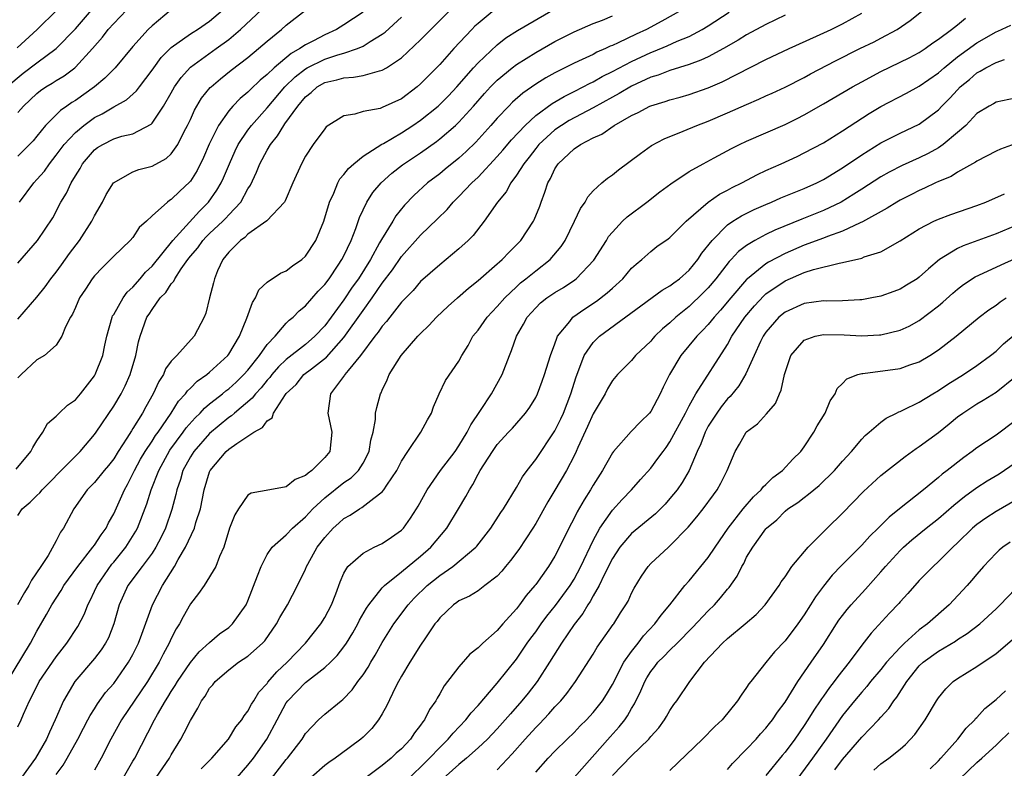
# Model space of a CAD drawing. Units: inches. Extents: x 2499000 to 2502000, y 1472543 to 1473000.
# Drawn here: x 2500715 to 2500818, y 1472730 to 1472808 of the extents above; entities that cross this region are included whole.
import ezdxf

# ---------------------------------------------------------------- set-up
doc = ezdxf.new("R2010")
doc.units = ezdxf.units.IN
doc.header["$MEASUREMENT"] = 0
doc.layers.add('LD24991470_2ft', color=166, linetype='Continuous')

msp = doc.modelspace()

# ---------------------------------------------------------------- linework, layer by layer
at = {"layer": 'LD24991470_2ft'}
for points, elevation in [([(2500715, 1472782.62), (2500717.04, 1472785), (2500718.64, 1472787.36), (2500719.5, 1472789), (2500720.08, 1472789.92), (2500720.55, 1472791), (2500721, 1472791.75), (2500721.49, 1472792.51), (2500721.76, 1472793), (2500723, 1472794.43), (2500723.32, 1472794.68), (2500723.85, 1472795), (2500725, 1472795.58), (2500725.86, 1472795.86), (2500727, 1472796.12), (2500728.89, 1472797.11), (2500729, 1472797.23), (2500730.19, 1472799), (2500731, 1472800.38), (2500731.34, 1472801), (2500732.02, 1472801.98), (2500733, 1472803.06), (2500735.7, 1472805), (2500737, 1472805.95), (2500738.23, 1472807), (2500741, 1472809.61)], 8260), ([(2500713, 1472737.53), (2500716.34, 1472743), (2500717, 1472744.26), (2500718, 1472746), (2500718.54, 1472747), (2500719.51, 1472748.49), (2500719.81, 1472749), (2500721.25, 1472751), (2500722.84, 1472753), (2500723, 1472753.23), (2500723.69, 1472754.31), (2500724.21, 1472755), (2500724.46, 1472755.54), (2500725, 1472756.49), (2500726.11, 1472759), (2500726.44, 1472759.56), (2500727, 1472760.64), (2500727.16, 1472761), (2500727.81, 1472762.19), (2500728.28, 1472763), (2500729, 1472764.08), (2500729.36, 1472764.64), (2500729.62, 1472765), (2500730.98, 1472766.98), (2500731.76, 1472768.24), (2500732.49, 1472769), (2500732.69, 1472769.31), (2500733, 1472769.59), (2500733.69, 1472770.31), (2500734.7, 1472771), (2500735, 1472771.25), (2500736.89, 1472773), (2500737, 1472773.15), (2500738.1, 1472775), (2500738.89, 1472776.89), (2500739.46, 1472778.54), (2500739.79, 1472779), (2500740.15, 1472779.85), (2500741, 1472780.64), (2500742.4, 1472781.6), (2500743, 1472781.82), (2500743.66, 1472782.34), (2500744.6, 1472783), (2500745, 1472783.36), (2500746.06, 1472785), (2500746.92, 1472787), (2500747.49, 1472789), (2500747.94, 1472789.94), (2500748.36, 1472791), (2500748.58, 1472791.42), (2500749, 1472791.87), (2500749.49, 1472792.51), (2500750.04, 1472793), (2500751, 1472793.78), (2500752.96, 1472795.04), (2500753.12, 1472795.12), (2500755, 1472796.21), (2500756.19, 1472797), (2500757, 1472797.55), (2500758.82, 1472799), (2500759, 1472799.16), (2500759.91, 1472800.09), (2500760.77, 1472801), (2500762.52, 1472803), (2500763, 1472803.53), (2500765, 1472805.41), (2500765.89, 1472806.11), (2500767.11, 1472806.89), (2500771, 1472809.16)], 8272), ([(2500713.85, 1472801), (2500715.57, 1472802.43), (2500717, 1472803.52), (2500719, 1472805), (2500721, 1472807.08), (2500722.7, 1472809)], 8252), ([(2500719.08, 1472809), (2500717.03, 1472807), (2500714.93, 1472805.07)], 8250), ([(2500764.68, 1472809), (2500763, 1472807.63), (2500762.67, 1472807.33), (2500762.34, 1472807), (2500760.46, 1472805), (2500759, 1472803.36), (2500758.66, 1472803), (2500757.82, 1472802.18), (2500757, 1472801.32), (2500756.63, 1472801), (2500755, 1472799.78), (2500753, 1472798.85), (2500752.77, 1472798.77), (2500751, 1472798.44), (2500750.16, 1472798.16), (2500749, 1472798), (2500747.17, 1472796.83), (2500747, 1472796.64), (2500745.8, 1472795), (2500745, 1472793.78), (2500744.57, 1472793), (2500743.67, 1472791), (2500742.88, 1472789.12), (2500742.8, 1472789), (2500740.97, 1472787.03), (2500739, 1472785.64), (2500738.68, 1472785.32), (2500738.22, 1472785), (2500737, 1472783.78), (2500736.38, 1472783), (2500735.84, 1472781.84), (2500735.5, 1472781), (2500735.41, 1472780.59), (2500734.98, 1472779), (2500734.59, 1472777.41), (2500734.42, 1472777), (2500733.4, 1472775), (2500731.57, 1472773), (2500731, 1472772.41), (2500730.41, 1472771.59), (2500730.18, 1472771), (2500729.7, 1472770.3), (2500729.13, 1472769), (2500728.36, 1472767.64), (2500728.02, 1472767), (2500727, 1472765.37), (2500726.85, 1472765.15), (2500726.38, 1472764.38), (2500725.47, 1472763), (2500725, 1472762.23), (2500724.46, 1472761.54), (2500724.01, 1472761), (2500723, 1472759.74), (2500722.25, 1472759), (2500720.83, 1472757), (2500719.76, 1472755), (2500719.44, 1472754.56), (2500719, 1472753.68), (2500718.15, 1472752.15), (2500717.41, 1472751), (2500716.44, 1472749.56), (2500716.15, 1472749), (2500715.71, 1472748.29), (2500714.96, 1472747)], 8270), ([(2500731, 1472809.06), (2500729, 1472807.39), (2500728.59, 1472807), (2500727, 1472805.23), (2500725.15, 1472803), (2500724.09, 1472801.91), (2500723, 1472801), (2500721, 1472799.59), (2500720.63, 1472799.37), (2500720.11, 1472799), (2500719.44, 1472798.56), (2500717.89, 1472797), (2500717, 1472795.86), (2500716.61, 1472795.39), (2500716.23, 1472795), (2500715, 1472793.79)], 8256), ([(2500715, 1472756.32), (2500715.45, 1472757), (2500716.29, 1472757.71), (2500717, 1472758.41), (2500717.31, 1472758.69), (2500717.54, 1472759), (2500718.28, 1472759.72), (2500719.52, 1472761), (2500721.51, 1472763), (2500723, 1472764.76), (2500723.17, 1472765), (2500725, 1472767.71), (2500725.77, 1472769), (2500726.18, 1472769.82), (2500726.72, 1472771), (2500727.31, 1472773), (2500727.58, 1472774.42), (2500727.75, 1472775), (2500728.47, 1472777), (2500728.69, 1472777.31), (2500729, 1472777.81), (2500729.86, 1472779), (2500730.44, 1472779.56), (2500731, 1472780.47), (2500731.26, 1472780.74), (2500731.37, 1472781), (2500732.05, 1472782.05), (2500732.73, 1472783), (2500733, 1472783.34), (2500733.76, 1472784.24), (2500734.3, 1472785), (2500734.64, 1472785.36), (2500735, 1472785.72), (2500736.37, 1472787), (2500736.68, 1472787.32), (2500737, 1472787.68), (2500738.24, 1472789), (2500739, 1472790.38), (2500739.25, 1472790.75), (2500739.89, 1472792.11), (2500740.23, 1472793), (2500741, 1472794.42), (2500741.35, 1472795), (2500742.09, 1472795.91), (2500742.73, 1472797), (2500742.86, 1472797.14), (2500744.19, 1472799), (2500745, 1472799.96), (2500745.59, 1472800.41), (2500746.22, 1472801), (2500747, 1472801.46), (2500748.26, 1472801.74), (2500749, 1472801.97), (2500749.99, 1472802.01), (2500751, 1472802.21), (2500752.7, 1472802.7), (2500753, 1472802.74), (2500753.44, 1472803), (2500755, 1472804.05), (2500757, 1472805.93), (2500757.54, 1472806.46), (2500758.06, 1472807), (2500760.1, 1472809)], 8268), ([(2500715, 1472776.79), (2500717, 1472779.08), (2500717.85, 1472780.15), (2500718.45, 1472781), (2500719, 1472781.69), (2500719.56, 1472782.44), (2500720.38, 1472783.62), (2500721.45, 1472785), (2500722.72, 1472787), (2500723, 1472787.56), (2500723.82, 1472789), (2500724.22, 1472789.78), (2500724.99, 1472791.01), (2500727, 1472792.15), (2500727.62, 1472792.38), (2500729, 1472792.74), (2500730.46, 1472793.54), (2500731, 1472794.04), (2500731.68, 1472795), (2500732.36, 1472796.36), (2500732.7, 1472797), (2500733, 1472797.62), (2500733.42, 1472798.58), (2500734.17, 1472799.83), (2500735.07, 1472800.93), (2500735.15, 1472801), (2500736.14, 1472801.86), (2500737.25, 1472802.75), (2500739, 1472804.09), (2500740.1, 1472805), (2500741, 1472805.79), (2500742.48, 1472807), (2500743, 1472807.46), (2500745, 1472809)], 8262), ([(2500715, 1472798.35), (2500715.32, 1472798.68), (2500715.58, 1472799), (2500717, 1472800.32), (2500717.38, 1472800.62), (2500717.94, 1472801), (2500718.6, 1472801.4), (2500719, 1472801.67), (2500719.84, 1472802.16), (2500720.94, 1472803), (2500721, 1472803.06), (2500722.8, 1472805), (2500723.82, 1472806.18), (2500724.44, 1472807), (2500725, 1472807.63), (2500726.32, 1472809)], 8254), ([(2500751, 1472808.82), (2500749, 1472807.47), (2500748.23, 1472807), (2500747, 1472806.45), (2500745.82, 1472805.82), (2500745, 1472805.41), (2500744.41, 1472805), (2500743.5, 1472804.5), (2500741.72, 1472803), (2500741, 1472802.3), (2500740.28, 1472801.72), (2500739.26, 1472800.74), (2500739, 1472800.47), (2500738.2, 1472799.8), (2500737.41, 1472799), (2500737, 1472798.53), (2500735.92, 1472797), (2500734.97, 1472795.03), (2500734.37, 1472793.63), (2500733.71, 1472792.29), (2500733, 1472791.19), (2500732.92, 1472791.08), (2500731.88, 1472790.12), (2500731, 1472789.25), (2500730.83, 1472789.17), (2500730.6, 1472789), (2500729, 1472787.57), (2500728.42, 1472787), (2500727.67, 1472786.33), (2500727, 1472785.32), (2500726.73, 1472785), (2500725, 1472783.36), (2500724.67, 1472783), (2500723.82, 1472782.18), (2500723, 1472781.29), (2500722.77, 1472781), (2500722.07, 1472779.93), (2500721.44, 1472779), (2500721, 1472778.02), (2500720.7, 1472777.3), (2500720.5, 1472777), (2500719.98, 1472775.98), (2500719.59, 1472775), (2500719, 1472774.08), (2500717.79, 1472773), (2500717, 1472772.53), (2500715.35, 1472771), (2500715, 1472770.66)], 8264), ([(2500715.18, 1472789), (2500716.67, 1472791), (2500717, 1472791.34), (2500717.77, 1472792.23), (2500718.3, 1472793), (2500719, 1472793.89), (2500719.83, 1472795), (2500721, 1472796.27), (2500721.87, 1472797), (2500723, 1472797.81), (2500723.8, 1472798.2), (2500725, 1472798.92), (2500726.34, 1472799.66), (2500727.39, 1472800.61), (2500727.68, 1472801), (2500729, 1472802.74), (2500729.17, 1472803), (2500729.94, 1472804.06), (2500731, 1472805.12), (2500733, 1472806.55), (2500733.27, 1472806.73), (2500733.73, 1472807), (2500735, 1472807.88), (2500736.36, 1472809)], 8258), ([(2500784.2, 1472809), (2500782.15, 1472807.85), (2500780.54, 1472807), (2500779.48, 1472806.52), (2500777.59, 1472805.59), (2500777, 1472805.32), (2500776.76, 1472805.24), (2500776.29, 1472805), (2500775.38, 1472804.62), (2500775, 1472804.4), (2500773.85, 1472803.85), (2500773, 1472803.48), (2500771, 1472802.47), (2500770.05, 1472801.95), (2500769, 1472801.28), (2500767.65, 1472800.35), (2500766.59, 1472799.41), (2500766.19, 1472799), (2500765, 1472797.75), (2500764.33, 1472797), (2500762.75, 1472795.25), (2500761.74, 1472794.26), (2500761, 1472793.59), (2500759.57, 1472792.43), (2500759, 1472791.96), (2500757.73, 1472791), (2500756.3, 1472789.7), (2500755.32, 1472788.68), (2500754.43, 1472787.57), (2500754.09, 1472787), (2500752.91, 1472785.09), (2500752.73, 1472784.73), (2500751.77, 1472783), (2500750.51, 1472781), (2500749.88, 1472780.12), (2500749, 1472778.81), (2500747, 1472776.1), (2500745.98, 1472775), (2500745, 1472774.16), (2500743, 1472772.58), (2500742.19, 1472771.81), (2500741.5, 1472771), (2500741.29, 1472770.71), (2500741, 1472770.41), (2500740.37, 1472769.63), (2500739.77, 1472769), (2500739.45, 1472768.55), (2500737.59, 1472767), (2500737.29, 1472766.71), (2500737, 1472766.53), (2500735, 1472764.88), (2500733.35, 1472763), (2500733, 1472762.44), (2500732.21, 1472761), (2500731.95, 1472760.05), (2500731.58, 1472759), (2500731.49, 1472758.51), (2500731.07, 1472756.93), (2500730.4, 1472755), (2500729.95, 1472754.05), (2500729.4, 1472753), (2500729, 1472752.37), (2500727.98, 1472751), (2500726.46, 1472749), (2500725.56, 1472747), (2500725.02, 1472745), (2500724.45, 1472743.55), (2500724.16, 1472743), (2500723.71, 1472742.29), (2500723, 1472741.39), (2500720.93, 1472739), (2500719.77, 1472737), (2500718.91, 1472735), (2500718.29, 1472733.71), (2500717.98, 1472733), (2500716.84, 1472731), (2500715.4, 1472729)], 8276), ([(2500719, 1472729.3), (2500719.72, 1472730.28), (2500720.16, 1472731), (2500721.27, 1472733), (2500721.85, 1472734.15), (2500722.31, 1472735), (2500722.54, 1472735.46), (2500723, 1472736.16), (2500723.32, 1472736.68), (2500724.16, 1472737.84), (2500725, 1472738.79), (2500726.56, 1472741), (2500727, 1472741.82), (2500727.57, 1472743), (2500727.93, 1472743.93), (2500729.04, 1472747), (2500730.09, 1472749), (2500731.34, 1472751), (2500731.73, 1472751.73), (2500732.48, 1472753), (2500733.41, 1472755), (2500733.57, 1472755.57), (2500734.05, 1472757), (2500734.44, 1472759), (2500735, 1472760.87), (2500735.05, 1472761), (2500736.74, 1472763), (2500737, 1472763.23), (2500737.83, 1472763.83), (2500739.62, 1472765), (2500740.52, 1472765.48), (2500741, 1472766.19), (2500741.51, 1472766.49), (2500741.67, 1472767), (2500742.92, 1472768.92), (2500743, 1472769.02), (2500744.01, 1472769.99), (2500744.83, 1472771), (2500745.62, 1472771.62), (2500747.19, 1472772.81), (2500749, 1472774.87), (2500751, 1472777.69), (2500751.95, 1472779), (2500753, 1472780.54), (2500754.06, 1472781.94), (2500755, 1472783.32), (2500757, 1472785.53), (2500758.76, 1472787.24), (2500759.76, 1472788.24), (2500760.4, 1472789), (2500761, 1472789.57), (2500762.36, 1472791), (2500763, 1472791.6), (2500765, 1472793.74), (2500765.58, 1472794.42), (2500766.49, 1472795.5), (2500767.89, 1472797), (2500769, 1472798.04), (2500770.71, 1472799.29), (2500771.98, 1472800.02), (2500773, 1472800.52), (2500773.94, 1472801), (2500774.62, 1472801.38), (2500775, 1472801.55), (2500775.92, 1472802.08), (2500777, 1472802.61), (2500779, 1472803.67), (2500781, 1472804.59), (2500781.3, 1472804.7), (2500782.72, 1472805.28), (2500783.77, 1472805.77), (2500785, 1472806.28), (2500786.36, 1472807), (2500787, 1472807.38), (2500789.18, 1472808.82)], 8278), ([(2500726.02, 1472729), (2500727, 1472730.69), (2500727.2, 1472731), (2500729.25, 1472735), (2500729.55, 1472735.55), (2500730.4, 1472737), (2500730.64, 1472737.36), (2500731, 1472737.97), (2500731.42, 1472738.58), (2500731.65, 1472739), (2500733, 1472740.98), (2500733.91, 1472742.09), (2500735, 1472743.08), (2500736.03, 1472743.97), (2500737, 1472744.64), (2500737.4, 1472745), (2500738.8, 1472747), (2500739, 1472747.42), (2500740.01, 1472750.01), (2500740.36, 1472751), (2500741, 1472752.24), (2500741.53, 1472753), (2500743, 1472754.3), (2500743.66, 1472755), (2500745, 1472756.17), (2500745.75, 1472757), (2500747, 1472758.17), (2500749, 1472759.75), (2500749.75, 1472760.25), (2500750.51, 1472761), (2500751, 1472761.77), (2500751.65, 1472763), (2500751.82, 1472764.18), (2500752.06, 1472765), (2500752.31, 1472766.31), (2500752.3, 1472767), (2500752.42, 1472767.58), (2500752.83, 1472769), (2500752.89, 1472769.11), (2500753, 1472769.37), (2500753.53, 1472770.47), (2500753.73, 1472771), (2500754.99, 1472773), (2500756.72, 1472775), (2500757, 1472775.3), (2500757.86, 1472776.14), (2500758.66, 1472777), (2500759.87, 1472778.13), (2500760.84, 1472779), (2500761.99, 1472780.01), (2500763, 1472780.81), (2500765, 1472782.56), (2500765.22, 1472782.78), (2500765.49, 1472783), (2500766.22, 1472783.78), (2500767, 1472784.53), (2500767.45, 1472785), (2500768.78, 1472787), (2500768.86, 1472787.14), (2500769.43, 1472788.57), (2500769.57, 1472789), (2500769.97, 1472790.03), (2500770.27, 1472791), (2500770.54, 1472791.46), (2500771, 1472792.45), (2500771.34, 1472793), (2500773, 1472794.56), (2500773.67, 1472795), (2500775, 1472795.68), (2500775.91, 1472796.09), (2500777.2, 1472797), (2500779, 1472798.03), (2500779.67, 1472798.33), (2500780.9, 1472799), (2500781, 1472799.04), (2500782.51, 1472799.49), (2500783, 1472799.67), (2500784.05, 1472799.95), (2500785, 1472800.23), (2500787, 1472800.92), (2500788.46, 1472801.54), (2500793, 1472803.85), (2500795.42, 1472805), (2500798.29, 1472806.29), (2500799.8, 1472807), (2500801, 1472807.6), (2500803, 1472808.69)], 8282), ([(2500729.44, 1472729), (2500730.81, 1472731), (2500731, 1472731.34), (2500732.01, 1472733), (2500732.36, 1472733.64), (2500733, 1472734.95), (2500733.79, 1472736.21), (2500734.17, 1472737), (2500734.52, 1472737.48), (2500735, 1472738.29), (2500735.33, 1472738.67), (2500735.58, 1472739), (2500737, 1472740.23), (2500738.02, 1472741), (2500739, 1472741.65), (2500740.52, 1472743), (2500740.75, 1472743.25), (2500741.99, 1472745), (2500742.34, 1472745.66), (2500743.12, 1472747), (2500744.17, 1472749), (2500745, 1472750.73), (2500745.11, 1472751), (2500745.24, 1472751.24), (2500746.23, 1472753), (2500747, 1472754.01), (2500747.9, 1472755), (2500748.48, 1472755.52), (2500749, 1472756), (2500749.65, 1472756.35), (2500750.63, 1472757), (2500750.87, 1472757.13), (2500752.13, 1472758.13), (2500753, 1472758.77), (2500753.18, 1472759), (2500753.49, 1472759.49), (2500754.51, 1472761), (2500755, 1472761.97), (2500755.67, 1472763), (2500757.04, 1472765), (2500757.71, 1472766.29), (2500758.14, 1472767), (2500758.35, 1472767.65), (2500758.93, 1472769), (2500759.61, 1472770.39), (2500761, 1472772.42), (2500761.3, 1472773), (2500761.96, 1472774.04), (2500762.46, 1472775), (2500763, 1472775.65), (2500763.94, 1472777), (2500765, 1472778.11), (2500765.77, 1472779), (2500767, 1472780.17), (2500767.43, 1472780.57), (2500767.99, 1472781), (2500769, 1472781.84), (2500770.5, 1472783), (2500771.65, 1472784.35), (2500772.07, 1472785), (2500773.06, 1472787), (2500773.66, 1472788.34), (2500774.15, 1472789), (2500774.45, 1472789.55), (2500775, 1472790.17), (2500775.89, 1472791), (2500776.5, 1472791.5), (2500777, 1472791.84), (2500777.64, 1472792.36), (2500779.92, 1472794.08), (2500781.09, 1472794.91), (2500782.4, 1472795.6), (2500784.39, 1472796.39), (2500785.82, 1472797), (2500787, 1472797.44), (2500789, 1472798.3), (2500791, 1472799.19), (2500792.28, 1472799.72), (2500793, 1472800.06), (2500793.65, 1472800.35), (2500795, 1472800.99), (2500797, 1472802), (2500797.64, 1472802.36), (2500800.26, 1472803.74), (2500802.81, 1472805), (2500804.29, 1472805.71), (2500805, 1472806.08), (2500806.7, 1472807), (2500808.06, 1472807.94), (2500809.4, 1472809)], 8284), ([(2500714.84, 1472761.16), (2500716.37, 1472763), (2500716.58, 1472763.42), (2500717, 1472764.1), (2500717.61, 1472765), (2500718.1, 1472765.9), (2500719, 1472766.68), (2500719.31, 1472767), (2500720.19, 1472767.81), (2500721, 1472768.36), (2500721.55, 1472769), (2500723, 1472770.86), (2500723.08, 1472771), (2500723.86, 1472773), (2500724.07, 1472774.07), (2500724.28, 1472775), (2500724.84, 1472777), (2500724.88, 1472777.12), (2500725, 1472777.29), (2500725.97, 1472779), (2500726.4, 1472779.6), (2500727, 1472780.12), (2500727.76, 1472781), (2500728.31, 1472781.69), (2500729, 1472782.32), (2500731.18, 1472785), (2500732.9, 1472786.9), (2500733.94, 1472788.06), (2500734.9, 1472789), (2500735.76, 1472790.24), (2500736.19, 1472791), (2500736.46, 1472791.54), (2500737.06, 1472793), (2500737.66, 1472794.34), (2500737.99, 1472795), (2500739, 1472796.51), (2500739.36, 1472797), (2500741, 1472798.84), (2500742.83, 1472801), (2500743.93, 1472802.07), (2500745, 1472802.91), (2500745.16, 1472803), (2500747, 1472803.91), (2500748.36, 1472804.36), (2500749, 1472804.54), (2500750.42, 1472805), (2500751, 1472805.25), (2500751.74, 1472805.74), (2500753, 1472806.5), (2500753.29, 1472806.71), (2500755, 1472808.27)], 8266), ([(2500715, 1472734.29), (2500715.35, 1472735), (2500715.6, 1472735.6), (2500716.23, 1472737), (2500716.5, 1472737.5), (2500717.22, 1472739), (2500719, 1472741.59), (2500719.62, 1472742.38), (2500720.13, 1472743), (2500721.26, 1472744.74), (2500721.94, 1472746.06), (2500722.29, 1472747), (2500722.54, 1472747.46), (2500723, 1472748.41), (2500723.26, 1472749), (2500724.79, 1472751.22), (2500725, 1472751.45), (2500726.28, 1472753), (2500727.32, 1472754.68), (2500727.48, 1472755), (2500728.46, 1472757.54), (2500728.91, 1472759), (2500729.69, 1472761), (2500730.87, 1472763.13), (2500732.24, 1472765), (2500732.55, 1472765.45), (2500733.49, 1472766.51), (2500734.01, 1472767), (2500734.48, 1472767.52), (2500735, 1472767.94), (2500735.58, 1472768.42), (2500736.34, 1472769), (2500736.7, 1472769.3), (2500737, 1472769.53), (2500737.77, 1472770.23), (2500738.58, 1472771), (2500739, 1472771.48), (2500740.21, 1472773), (2500741, 1472774.13), (2500741.82, 1472775), (2500743, 1472776.37), (2500743.31, 1472776.69), (2500743.7, 1472777), (2500744.34, 1472777.66), (2500745, 1472778.18), (2500746.31, 1472779.69), (2500747, 1472780.4), (2500747.45, 1472781), (2500748.41, 1472782.42), (2500748.8, 1472783), (2500749, 1472783.38), (2500749.76, 1472785), (2500750.25, 1472786.25), (2500750.62, 1472787.38), (2500751.39, 1472789), (2500752.02, 1472789.98), (2500752.89, 1472791), (2500754, 1472792), (2500755.13, 1472792.87), (2500757, 1472794.14), (2500758.67, 1472795.33), (2500759, 1472795.58), (2500760.64, 1472797), (2500761, 1472797.34), (2500762.51, 1472799), (2500763.68, 1472800.32), (2500764.3, 1472801), (2500765, 1472801.71), (2500766.56, 1472803), (2500767, 1472803.33), (2500769, 1472804.6), (2500771, 1472805.73), (2500773, 1472806.74), (2500775, 1472807.61), (2500775.98, 1472807.98), (2500777, 1472808.41)], 8274), ([(2500795, 1472808.48), (2500793, 1472807.53), (2500791, 1472806.45), (2500790.12, 1472805.88), (2500788.59, 1472805), (2500787, 1472804.15), (2500786.22, 1472803.78), (2500785, 1472803.35), (2500783, 1472802.73), (2500781.76, 1472802.24), (2500781, 1472802.01), (2500779, 1472801.09), (2500777.69, 1472800.31), (2500777, 1472799.95), (2500775, 1472798.83), (2500772.5, 1472797.5), (2500771.68, 1472797), (2500771, 1472796.54), (2500769.33, 1472795), (2500769, 1472794.59), (2500768.32, 1472793.68), (2500767.77, 1472793), (2500767, 1472791.79), (2500766.4, 1472791), (2500765.92, 1472790.08), (2500765.02, 1472789), (2500763.63, 1472787), (2500762.48, 1472785.52), (2500761.97, 1472785), (2500761, 1472784.12), (2500759.68, 1472783), (2500759, 1472782.46), (2500757, 1472780.71), (2500756.21, 1472779.79), (2500755, 1472778.55), (2500753.78, 1472777), (2500753.44, 1472776.56), (2500753, 1472776.07), (2500752.57, 1472775.43), (2500752.22, 1472775), (2500750.72, 1472773), (2500749.44, 1472771.45), (2500749.1, 1472771), (2500749.07, 1472770.93), (2500747.59, 1472769), (2500747.32, 1472767), (2500747.76, 1472765), (2500747.52, 1472763), (2500747, 1472762.35), (2500745.67, 1472761), (2500745.26, 1472760.74), (2500745, 1472760.47), (2500743.93, 1472760.07), (2500743, 1472759.29), (2500741.27, 1472759), (2500739.35, 1472758.65), (2500739, 1472758.44), (2500738.01, 1472757), (2500737.62, 1472756.38), (2500737.06, 1472755), (2500736.47, 1472753), (2500736.02, 1472752.02), (2500735.66, 1472751), (2500734.42, 1472749), (2500733.83, 1472748.17), (2500733, 1472747.11), (2500732.24, 1472745.76), (2500731.86, 1472745), (2500731.52, 1472744.48), (2500731, 1472743.47), (2500730.79, 1472743), (2500730.15, 1472741.85), (2500729.74, 1472741), (2500728.52, 1472739), (2500725.8, 1472735), (2500724.7, 1472733), (2500723.68, 1472731), (2500723, 1472729.77)], 8280), ([(2500734.12, 1472729.88), (2500735.24, 1472731), (2500736.96, 1472733), (2500737.74, 1472734.26), (2500738.36, 1472735), (2500738.59, 1472735.41), (2500739, 1472735.9), (2500739.36, 1472736.64), (2500739.6, 1472737), (2500740.12, 1472737.88), (2500741, 1472738.79), (2500741.08, 1472738.92), (2500742, 1472740), (2500743.1, 1472741), (2500744.99, 1472743), (2500746.59, 1472745), (2500747, 1472745.66), (2500747.71, 1472747), (2500748.15, 1472748.15), (2500748.6, 1472749.4), (2500749, 1472750.3), (2500749.43, 1472751), (2500751, 1472752.4), (2500752.17, 1472753), (2500753, 1472753.39), (2500753.96, 1472754.04), (2500755, 1472754.78), (2500755.21, 1472755), (2500755.95, 1472756.05), (2500756.57, 1472757), (2500756.73, 1472757.27), (2500757.68, 1472759), (2500759.07, 1472761), (2500760.59, 1472763), (2500761, 1472763.58), (2500761.87, 1472765), (2500762.23, 1472765.77), (2500763.26, 1472767.26), (2500764.41, 1472769), (2500765.51, 1472771), (2500766.27, 1472773), (2500766.48, 1472773.52), (2500766.99, 1472775), (2500767.74, 1472776.26), (2500768.12, 1472777), (2500769, 1472777.97), (2500769.52, 1472778.48), (2500770.16, 1472779), (2500771, 1472779.57), (2500771.9, 1472780.1), (2500773.1, 1472780.9), (2500773.23, 1472781), (2500775.06, 1472782.94), (2500776.37, 1472785), (2500776.6, 1472785.4), (2500777, 1472785.86), (2500778.07, 1472787), (2500778.53, 1472787.47), (2500780.58, 1472789), (2500781.95, 1472790.05), (2500783.1, 1472790.9), (2500785, 1472792.17), (2500786.45, 1472793), (2500787.6, 1472793.6), (2500789.42, 1472794.58), (2500790.27, 1472795), (2500791, 1472795.35), (2500795, 1472797.1), (2500796.27, 1472797.73), (2500797, 1472798.1), (2500799, 1472799.23), (2500802.02, 1472801), (2500803, 1472801.54), (2500805, 1472802.62), (2500807.95, 1472804.05), (2500809, 1472804.6), (2500809.6, 1472805), (2500810.41, 1472805.59), (2500811, 1472805.98), (2500812.36, 1472807), (2500813, 1472807.49), (2500813.83, 1472808.17)], 8286), ([(2500737.86, 1472729), (2500739, 1472730.28), (2500739.56, 1472731), (2500740.96, 1472733), (2500742.04, 1472735), (2500743, 1472736.76), (2500743.17, 1472737), (2500745, 1472738.91), (2500747, 1472740.46), (2500747.59, 1472741), (2500748.3, 1472741.7), (2500749, 1472742.62), (2500749.26, 1472743), (2500749.92, 1472744.08), (2500750.44, 1472745), (2500750.62, 1472745.38), (2500751.35, 1472746.65), (2500751.61, 1472747), (2500753, 1472748.76), (2500753.22, 1472749), (2500755, 1472750.43), (2500757, 1472752.07), (2500758.06, 1472753), (2500759.75, 1472755), (2500760.97, 1472757), (2500761.72, 1472758.28), (2500762.09, 1472759), (2500762.45, 1472759.55), (2500763, 1472760.63), (2500763.22, 1472761), (2500764.51, 1472763), (2500765, 1472763.7), (2500766.18, 1472765), (2500766.58, 1472765.42), (2500767.93, 1472767), (2500768.38, 1472767.62), (2500769, 1472768.62), (2500769.19, 1472769), (2500769.69, 1472770.31), (2500769.93, 1472771), (2500770.54, 1472773), (2500771, 1472774.23), (2500771.19, 1472774.81), (2500771.29, 1472775), (2500772.56, 1472776.56), (2500772.89, 1472777), (2500774.12, 1472777.88), (2500775.34, 1472778.66), (2500776.47, 1472779.53), (2500777, 1472780.03), (2500778.09, 1472781), (2500779, 1472782.09), (2500779.47, 1472782.53), (2500780.08, 1472783), (2500781, 1472783.84), (2500781.65, 1472784.35), (2500782.83, 1472785.17), (2500783, 1472785.31), (2500784.68, 1472787), (2500787, 1472789), (2500788.18, 1472789.82), (2500789, 1472790.23), (2500789.49, 1472790.51), (2500790.5, 1472791), (2500792.13, 1472791.88), (2500793, 1472792.29), (2500794.59, 1472793), (2500796.25, 1472793.75), (2500797, 1472794.12), (2500799, 1472795.19), (2500801, 1472796.42), (2500803.78, 1472798.22), (2500805, 1472798.97), (2500807.66, 1472800.34), (2500809, 1472801.07), (2500811, 1472802.46), (2500811.6, 1472803), (2500813, 1472804.13), (2500815, 1472805.62), (2500817, 1472806.75), (2500817.19, 1472806.81), (2500818.55, 1472807.45)], 8288), ([(2500741, 1472728.3), (2500743, 1472730.88), (2500743.11, 1472731), (2500744.64, 1472733), (2500745, 1472733.59), (2500746.35, 1472735), (2500747, 1472735.6), (2500748.72, 1472737), (2500748.89, 1472737.11), (2500749.87, 1472738.13), (2500750.47, 1472739), (2500751, 1472739.71), (2500751.52, 1472740.48), (2500751.8, 1472741), (2500752.25, 1472741.75), (2500753, 1472743.08), (2500754.21, 1472745), (2500755.7, 1472747), (2500756.32, 1472747.68), (2500757.69, 1472749), (2500759, 1472750.06), (2500760.36, 1472751), (2500762.77, 1472753), (2500762.88, 1472753.12), (2500764.34, 1472755), (2500765.37, 1472756.62), (2500765.63, 1472757), (2500767, 1472759.24), (2500767.64, 1472760.36), (2500768.1, 1472761), (2500769, 1472762.15), (2500771, 1472765.13), (2500771.62, 1472766.38), (2500771.9, 1472767), (2500772.67, 1472769), (2500773.21, 1472770.79), (2500773.5, 1472771.51), (2500774.07, 1472773), (2500775, 1472774.37), (2500775.64, 1472775), (2500782.2, 1472779.8), (2500783, 1472780.26), (2500783.41, 1472780.59), (2500783.98, 1472781), (2500785, 1472781.89), (2500785.92, 1472783), (2500786.34, 1472783.66), (2500787.39, 1472785), (2500789, 1472786.62), (2500789.57, 1472787), (2500790.45, 1472787.55), (2500791.79, 1472788.21), (2500793, 1472788.76), (2500793.59, 1472789), (2500794.57, 1472789.43), (2500797, 1472790.41), (2500798.32, 1472791), (2500799, 1472791.34), (2500801, 1472792.57), (2500803, 1472793.94), (2500805, 1472795.19), (2500807, 1472796.19), (2500809, 1472797.12), (2500811, 1472798.62), (2500811.36, 1472799), (2500812.18, 1472799.82), (2500813, 1472800.71), (2500813.28, 1472801), (2500814.22, 1472801.78), (2500815, 1472802.47), (2500815.36, 1472802.64), (2500815.93, 1472803), (2500817, 1472803.56), (2500817.88, 1472803.88)], 8290), ([(2500819, 1472799.83), (2500817, 1472799.42), (2500816.75, 1472799.25), (2500816.27, 1472799), (2500815, 1472798.22), (2500813.86, 1472797), (2500813, 1472796.25), (2500811.5, 1472795), (2500811, 1472794.67), (2500809.93, 1472794.07), (2500809, 1472793.62), (2500807.2, 1472792.8), (2500805.87, 1472792.13), (2500805, 1472791.64), (2500803, 1472790.35), (2500802.19, 1472789.81), (2500800.86, 1472789), (2500799, 1472788.11), (2500796.77, 1472787.23), (2500793.93, 1472786.07), (2500793, 1472785.61), (2500791.86, 1472785), (2500791, 1472784.48), (2500790.16, 1472783.84), (2500789.39, 1472783), (2500789.19, 1472782.81), (2500787.8, 1472781), (2500787, 1472780.05), (2500786.48, 1472779.52), (2500785, 1472778.12), (2500783.61, 1472777), (2500783, 1472776.42), (2500782.22, 1472775.78), (2500781.42, 1472775), (2500781.22, 1472774.78), (2500781, 1472774.5), (2500779.42, 1472773), (2500779, 1472772.47), (2500777.53, 1472771), (2500777, 1472770.39), (2500776.49, 1472769.51), (2500776.23, 1472769), (2500775, 1472766.91), (2500774.42, 1472765.58), (2500773.4, 1472763.4), (2500773.23, 1472763), (2500773, 1472762.53), (2500772.22, 1472761), (2500771, 1472758.95), (2500770.26, 1472757.74), (2500769, 1472755.47), (2500768.72, 1472755), (2500767.25, 1472752.75), (2500766.38, 1472751.61), (2500765.86, 1472751), (2500765.48, 1472750.52), (2500765, 1472750), (2500763.71, 1472749), (2500763, 1472748.47), (2500762.11, 1472747.89), (2500761, 1472747.41), (2500760.77, 1472747.23), (2500760.42, 1472747), (2500759.71, 1472746.29), (2500759, 1472745.65), (2500758.73, 1472745.27), (2500758.5, 1472745), (2500757.45, 1472743.45), (2500757, 1472742.78), (2500755.88, 1472741), (2500755, 1472739.56), (2500754.69, 1472739), (2500754.35, 1472738.35), (2500753.49, 1472736.51), (2500753, 1472735.63), (2500752.62, 1472735), (2500751.9, 1472734.1), (2500751, 1472733.2), (2500750.78, 1472733), (2500748.6, 1472731.4), (2500748.08, 1472731), (2500747.44, 1472730.56), (2500747, 1472730.24), (2500745.58, 1472729)], 8292), ([(2500819, 1472795.06), (2500817.47, 1472794.53), (2500817, 1472794.32), (2500815, 1472793.28), (2500814.85, 1472793.15), (2500813, 1472792.11), (2500812.32, 1472791.68), (2500811, 1472791.15), (2500810.68, 1472791), (2500809.56, 1472790.44), (2500809, 1472790.22), (2500808.2, 1472789.8), (2500807, 1472789.2), (2500806.65, 1472789), (2500805.64, 1472788.36), (2500803.08, 1472786.92), (2500802.82, 1472786.82), (2500801, 1472785.97), (2500799.42, 1472785.42), (2500799, 1472785.25), (2500797, 1472784.51), (2500795, 1472783.64), (2500793.27, 1472782.73), (2500793, 1472782.55), (2500791.1, 1472781), (2500791, 1472780.91), (2500789.34, 1472779), (2500788.27, 1472777.73), (2500787.61, 1472777), (2500787, 1472776.23), (2500786.41, 1472775.59), (2500785.81, 1472775), (2500784.14, 1472773), (2500782.94, 1472771), (2500782.3, 1472769.7), (2500781.99, 1472769), (2500781, 1472767.17), (2500780.86, 1472767), (2500779.92, 1472766.08), (2500778.94, 1472765.06), (2500777.11, 1472763), (2500777, 1472762.86), (2500775.97, 1472761), (2500775, 1472759.47), (2500774.73, 1472759), (2500774.05, 1472757.95), (2500773.31, 1472756.69), (2500773, 1472756.04), (2500772.45, 1472755), (2500771.48, 1472753), (2500771, 1472752.06), (2500770.34, 1472751), (2500769, 1472749.13), (2500768.9, 1472749), (2500768.02, 1472747.98), (2500767.32, 1472747), (2500767, 1472746.59), (2500765.57, 1472745), (2500765, 1472744.33), (2500763.48, 1472743), (2500763, 1472742.52), (2500762.15, 1472741.85), (2500761, 1472740.53), (2500759.46, 1472738.54), (2500759, 1472737.71), (2500758.73, 1472737.27), (2500758.59, 1472737), (2500757.93, 1472736.07), (2500757.41, 1472735), (2500757.22, 1472734.78), (2500757, 1472734.45), (2500756.36, 1472733.64), (2500755.96, 1472733), (2500755, 1472731.99), (2500754.47, 1472731.53), (2500753.94, 1472731), (2500753, 1472730.23), (2500751.34, 1472729)], 8294), ([(2500755, 1472728.2), (2500757, 1472730.07), (2500757.94, 1472731), (2500759, 1472732.13), (2500759.89, 1472733), (2500760.38, 1472733.62), (2500761.72, 1472735), (2500762.27, 1472735.73), (2500763, 1472736.5), (2500765, 1472738.82), (2500767, 1472741.32), (2500768.13, 1472743), (2500768.49, 1472743.51), (2500769, 1472744.18), (2500769.57, 1472745), (2500770.17, 1472745.83), (2500771.08, 1472746.92), (2500772.58, 1472749), (2500773, 1472749.67), (2500773.72, 1472751), (2500775, 1472753.72), (2500775.69, 1472755), (2500777, 1472756.88), (2500778.01, 1472757.99), (2500778.99, 1472759), (2500779.93, 1472760.07), (2500781, 1472761.26), (2500781.75, 1472762.25), (2500782.28, 1472763), (2500782.6, 1472763.4), (2500783, 1472763.98), (2500784.61, 1472767), (2500785, 1472767.76), (2500785.69, 1472769), (2500789, 1472774.13), (2500789.47, 1472775), (2500790.8, 1472777), (2500791.81, 1472778.19), (2500792.78, 1472779.22), (2500793, 1472779.42), (2500795, 1472780.8), (2500797, 1472781.66), (2500797.98, 1472781.98), (2500800.64, 1472782.64), (2500801, 1472782.69), (2500803, 1472783.16), (2500803.27, 1472783.27), (2500805, 1472783.82), (2500807, 1472784.94), (2500809, 1472786.21), (2500810.52, 1472787), (2500811, 1472787.22), (2500812.3, 1472787.7), (2500815, 1472788.63), (2500815.95, 1472789), (2500817.87, 1472789.87)], 8296), ([(2500819, 1472786.51), (2500817, 1472785.69), (2500813.56, 1472784.44), (2500813, 1472784.16), (2500811.12, 1472783), (2500809.95, 1472782.05), (2500809, 1472781.16), (2500808.77, 1472781), (2500807.68, 1472780.32), (2500807, 1472779.91), (2500806.34, 1472779.66), (2500805, 1472779.19), (2500804.05, 1472779), (2500803, 1472778.81), (2500802.81, 1472778.81), (2500801, 1472778.7), (2500799.33, 1472778.67), (2500799, 1472778.69), (2500797, 1472778.43), (2500795, 1472777.53), (2500794.37, 1472777), (2500793, 1472775.42), (2500792.71, 1472775), (2500792.45, 1472774.45), (2500791.79, 1472773), (2500790.93, 1472771.07), (2500790.18, 1472769.82), (2500789.27, 1472768.73), (2500789, 1472768.47), (2500788.34, 1472767.66), (2500787.88, 1472767), (2500787, 1472765.62), (2500786.67, 1472765), (2500786.22, 1472763.78), (2500785.85, 1472763), (2500785, 1472761.01), (2500784.26, 1472759.74), (2500783.74, 1472759), (2500783, 1472758.07), (2500782.5, 1472757.5), (2500782.02, 1472757), (2500781.51, 1472756.49), (2500779, 1472754.45), (2500777.77, 1472753), (2500777, 1472751.83), (2500776.14, 1472750.14), (2500775.61, 1472749), (2500775, 1472747.95), (2500774.67, 1472747.33), (2500774.43, 1472747), (2500773.91, 1472746.09), (2500773, 1472744.96), (2500771.68, 1472743), (2500770.43, 1472741), (2500769.14, 1472739), (2500768.21, 1472737.79), (2500767.57, 1472737), (2500766.36, 1472735.64), (2500765.82, 1472735), (2500765, 1472734.08), (2500763.97, 1472733), (2500763, 1472732.07), (2500761.8, 1472731), (2500761, 1472730.36), (2500759, 1472728.56)], 8298), ([(2500765, 1472729.79), (2500766.56, 1472731.44), (2500767.92, 1472733), (2500769, 1472734.2), (2500769.4, 1472734.6), (2500770.37, 1472735.63), (2500771, 1472736.36), (2500771.62, 1472737), (2500772.25, 1472737.75), (2500773.16, 1472739), (2500775, 1472741.86), (2500775.42, 1472742.58), (2500777.07, 1472744.93), (2500777.14, 1472745), (2500777.85, 1472746.15), (2500778.41, 1472747), (2500778.63, 1472747.37), (2500779, 1472748.22), (2500779.26, 1472748.74), (2500780.02, 1472749.98), (2500780.73, 1472751), (2500781, 1472751.29), (2500782.84, 1472753), (2500783, 1472753.14), (2500784.91, 1472755.09), (2500785.82, 1472756.18), (2500786.46, 1472757), (2500787.53, 1472758.47), (2500787.94, 1472759), (2500788.32, 1472759.68), (2500788.98, 1472761), (2500789.79, 1472763), (2500790.25, 1472763.75), (2500790.95, 1472765), (2500791, 1472765.05), (2500792.14, 1472765.86), (2500793.08, 1472766.92), (2500794, 1472768), (2500794.41, 1472769), (2500794.61, 1472769.39), (2500794.96, 1472771), (2500795.62, 1472773), (2500797, 1472774.6), (2500798.13, 1472775), (2500799, 1472775.19), (2500801.15, 1472775.15), (2500803, 1472775.06), (2500804.86, 1472775.14), (2500805, 1472775.15), (2500807, 1472775.63), (2500807.93, 1472776.07), (2500809, 1472776.65), (2500811, 1472778.18), (2500811.45, 1472778.55), (2500812.5, 1472779.5), (2500813, 1472779.92), (2500813.61, 1472780.39), (2500814.81, 1472781.19), (2500817, 1472782.2), (2500817.53, 1472782.47), (2500819, 1472783.12)], 8300), ([(2500769, 1472729.55), (2500770.3, 1472731), (2500771, 1472731.74), (2500772.28, 1472733), (2500773, 1472733.69), (2500773.64, 1472734.36), (2500774.29, 1472735), (2500775, 1472735.76), (2500775.55, 1472736.45), (2500775.97, 1472737), (2500776.37, 1472737.63), (2500777, 1472738.69), (2500778.2, 1472741), (2500779, 1472742.14), (2500779.69, 1472743), (2500780.25, 1472743.75), (2500781.44, 1472745), (2500782.08, 1472745.92), (2500783, 1472747), (2500784.55, 1472749), (2500785, 1472749.51), (2500787, 1472751.93), (2500787.71, 1472753), (2500789.08, 1472755), (2500790.63, 1472757), (2500791.73, 1472758.27), (2500792.52, 1472759), (2500792.71, 1472759.29), (2500793, 1472759.53), (2500793.74, 1472760.26), (2500794.73, 1472761), (2500795.83, 1472762.17), (2500796.65, 1472763), (2500797, 1472763.48), (2500798, 1472765), (2500798.34, 1472765.66), (2500799.17, 1472767), (2500799.72, 1472768.28), (2500800.24, 1472769), (2500800.44, 1472769.56), (2500801, 1472770.07), (2500801.43, 1472770.57), (2500802.6, 1472771), (2500803, 1472771.11), (2500803.11, 1472771.11), (2500807, 1472771.64), (2500808.02, 1472772.02), (2500809, 1472772.35), (2500810.11, 1472773), (2500811, 1472773.58), (2500812.83, 1472775), (2500815.24, 1472777), (2500816.24, 1472777.76), (2500817, 1472778.26), (2500817.42, 1472778.58), (2500818.05, 1472779)], 8302), ([(2500773.03, 1472729), (2500776.76, 1472733.24), (2500777.72, 1472734.28), (2500778.28, 1472735), (2500778.58, 1472735.41), (2500779, 1472736.18), (2500779.32, 1472736.68), (2500779.98, 1472738.02), (2500780.38, 1472739), (2500780.6, 1472739.4), (2500781, 1472740.03), (2500781.43, 1472740.57), (2500781.75, 1472741), (2500782.38, 1472741.62), (2500783, 1472742.28), (2500783.74, 1472743), (2500785.36, 1472744.64), (2500787, 1472746.38), (2500787.64, 1472747), (2500788.28, 1472747.72), (2500789, 1472748.63), (2500789.18, 1472748.82), (2500790, 1472750), (2500790.49, 1472751), (2500790.69, 1472751.31), (2500791, 1472751.95), (2500791.64, 1472753), (2500793, 1472754.92), (2500793.07, 1472755), (2500794.13, 1472755.87), (2500795, 1472756.75), (2500795.3, 1472757), (2500796.33, 1472757.67), (2500797, 1472758.2), (2500797.46, 1472758.54), (2500798.01, 1472759), (2500798.57, 1472759.43), (2500800.16, 1472761), (2500801, 1472761.99), (2500801.92, 1472763), (2500803, 1472764.27), (2500803.35, 1472764.65), (2500803.78, 1472765), (2500805, 1472766.06), (2500805.53, 1472766.47), (2500806.64, 1472767), (2500806.87, 1472767.13), (2500807, 1472767.17), (2500807.29, 1472767.29), (2500809, 1472768.12), (2500810.42, 1472769), (2500811, 1472769.34), (2500811.99, 1472770.01), (2500813.6, 1472771), (2500815, 1472771.95), (2500816.44, 1472773), (2500817, 1472773.46), (2500817.79, 1472774.21), (2500819, 1472775.23)], 8304), ([(2500777, 1472729.21), (2500779, 1472731.25), (2500780.8, 1472733), (2500781, 1472733.25), (2500781.84, 1472734.16), (2500782.45, 1472735), (2500782.65, 1472735.35), (2500783, 1472735.99), (2500783.41, 1472736.59), (2500783.72, 1472737), (2500785.09, 1472739), (2500786.61, 1472741), (2500788.47, 1472743), (2500789, 1472743.48), (2500790.83, 1472745), (2500792, 1472746), (2500792.93, 1472747), (2500794.38, 1472749), (2500794.61, 1472749.39), (2500795, 1472749.93), (2500795.72, 1472751), (2500797.4, 1472753), (2500799.4, 1472755), (2500801, 1472756.54), (2500803.19, 1472758.81), (2500805, 1472760.49), (2500807.52, 1472762.48), (2500808.69, 1472763.31), (2500809, 1472763.5), (2500811, 1472764.98), (2500812.13, 1472765.87), (2500813, 1472766.6), (2500813.53, 1472767), (2500815, 1472767.97), (2500815.66, 1472768.34), (2500817, 1472769.19), (2500819, 1472770.76)], 8306), ([(2500819, 1472766.18), (2500817, 1472764.7), (2500815, 1472763.36), (2500814.53, 1472763), (2500813.63, 1472762.37), (2500811.91, 1472761), (2500811.39, 1472760.61), (2500811, 1472760.27), (2500809.44, 1472759), (2500806.94, 1472757), (2500805.85, 1472756.15), (2500804.72, 1472755), (2500803.84, 1472754.16), (2500803, 1472753.22), (2500800.89, 1472751.11), (2500799.92, 1472750.08), (2500799, 1472748.95), (2500798.17, 1472747.83), (2500797.66, 1472747), (2500797, 1472745.96), (2500796.33, 1472745), (2500795, 1472743.23), (2500793.92, 1472742.08), (2500793.01, 1472740.99), (2500791.42, 1472739), (2500791.24, 1472738.76), (2500791, 1472738.37), (2500790.41, 1472737.59), (2500790.06, 1472737), (2500788.43, 1472735), (2500787.69, 1472734.31), (2500786.41, 1472733), (2500783, 1472729.71)], 8308), ([(2500789, 1472729.84), (2500789.54, 1472730.46), (2500791, 1472731.93), (2500791.99, 1472733), (2500792.45, 1472733.55), (2500793, 1472734.13), (2500793.37, 1472734.63), (2500793.69, 1472735), (2500794.21, 1472735.79), (2500795, 1472736.84), (2500796.35, 1472739), (2500797.74, 1472741), (2500799, 1472742.86), (2500800.37, 1472745), (2500800.62, 1472745.38), (2500801, 1472745.89), (2500801.48, 1472746.52), (2500801.89, 1472747), (2500803.38, 1472748.62), (2500805, 1472750.44), (2500805.48, 1472751), (2500807, 1472752.66), (2500807.35, 1472753), (2500808.23, 1472753.77), (2500809.73, 1472755), (2500811, 1472756.01), (2500812.6, 1472757.4), (2500813.71, 1472758.29), (2500815, 1472759.22), (2500816.08, 1472759.92), (2500817.33, 1472760.67), (2500819, 1472761.79)], 8310), ([(2500819, 1472757.88), (2500817, 1472756.74), (2500815.95, 1472756.05), (2500815, 1472755.37), (2500814.56, 1472755), (2500813, 1472753.46), (2500812.49, 1472753), (2500811, 1472751.5), (2500810.44, 1472751), (2500809, 1472749.53), (2500807.81, 1472748.19), (2500807, 1472747.32), (2500806.86, 1472747.14), (2500805.88, 1472746.12), (2500803.97, 1472744.03), (2500803, 1472742.79), (2500801.69, 1472741), (2500800.49, 1472739.51), (2500800.14, 1472739), (2500799.63, 1472738.37), (2500799, 1472737.47), (2500798.8, 1472737.2), (2500798.68, 1472737), (2500797.99, 1472736.01), (2500797.39, 1472735), (2500797, 1472734.41), (2500796.01, 1472733), (2500795, 1472731.64), (2500794.7, 1472731.3), (2500793, 1472729.2)], 8312), ([(2500818.47, 1472753.53), (2500817.72, 1472753), (2500817.32, 1472752.68), (2500817, 1472752.37), (2500815.71, 1472751), (2500815, 1472750.19), (2500814.46, 1472749.54), (2500813.99, 1472749), (2500812.12, 1472747), (2500809.84, 1472745), (2500809, 1472744.39), (2500807.45, 1472743), (2500807, 1472742.56), (2500805.59, 1472741), (2500805, 1472740.26), (2500803.93, 1472739), (2500803.52, 1472738.48), (2500803, 1472737.9), (2500802.24, 1472737), (2500801, 1472735.46), (2500799.3, 1472733), (2500797.88, 1472731), (2500793.45, 1472725)], 8314), ([(2500800.2, 1472729.8), (2500801, 1472730.85), (2500803, 1472733.18), (2500804.76, 1472735), (2500805, 1472735.28), (2500805.83, 1472736.17), (2500806.36, 1472737), (2500806.65, 1472737.35), (2500807.69, 1472739), (2500809, 1472740.62), (2500809.4, 1472741), (2500811, 1472742.18), (2500812.78, 1472743.22), (2500813, 1472743.38), (2500814, 1472744), (2500815.3, 1472745), (2500817, 1472746.58), (2500817.43, 1472747), (2500819, 1472748.63)], 8316), ([(2500804.25, 1472729.75), (2500805, 1472730.41), (2500805.83, 1472731), (2500807, 1472731.94), (2500807.56, 1472732.44), (2500808.53, 1472733.47), (2500809.63, 1472735), (2500810.81, 1472737), (2500811, 1472737.28), (2500811.76, 1472738.24), (2500812.53, 1472739), (2500813, 1472739.33), (2500815, 1472740.58), (2500817, 1472741.91), (2500818.67, 1472743.33)], 8318), ([(2500810.12, 1472729.88), (2500811, 1472730.73), (2500811.26, 1472731), (2500813.03, 1472733), (2500813.88, 1472734.12), (2500814.78, 1472735), (2500814.87, 1472735.13), (2500815, 1472735.26), (2500815.82, 1472736.18), (2500817, 1472737.11), (2500817.98, 1472738.02)], 8320), ([(2500813.19, 1472728.81), (2500815, 1472730.56), (2500815.52, 1472731), (2500817, 1472732.37), (2500817.34, 1472732.66), (2500818.34, 1472733.66)], 8322)]:
    msp.add_lwpolyline(points, dxfattribs=dict(at, elevation=elevation))

doc.saveas('drawing.dxf')
